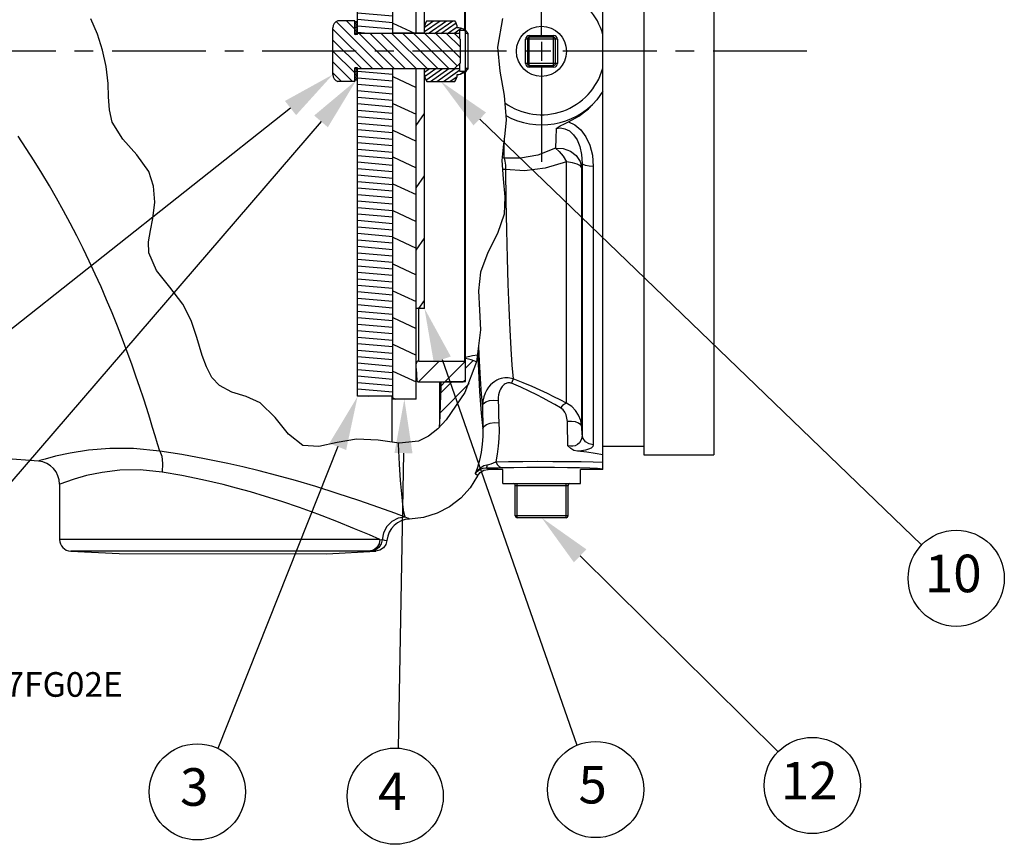
# Model space of a CAD drawing. Extents: x 29.2 to 39.5, y 6.5 to 20.1.
# Drawn here: x 32.9 to 39.5, y 6.5 to 12 of the extents above; entities that cross this region are included whole.
import ezdxf
from ezdxf.enums import TextEntityAlignment as Align

# ---------------------------------------------------------------- set-up
doc = ezdxf.new("R2010")
doc.units = 0
doc.header["$LTSCALE"] = 0.5
doc.header["$MEASUREMENT"] = 0
doc.linetypes.add('CENTER', pattern=[2, 1.25, -0.25, 0.25, -0.25])
doc.layers.get('0').update_dxf_attribs({"linetype": 'CONTINUOUS'})
for name, color, linetype in [('12_COMPONENTS', 7, 'CONTINUOUS'), ('CLINE', 7, 'CENTER'), ('DIM', 7, 'CONTINUOUS')]:
    doc.layers.add(name, color=color, linetype=linetype)
doc.styles.add('ROMAN', font='ROMANS.shx', dxfattribs={"oblique": 15, "height": 0.25})

msp = doc.modelspace()

# ---------------------------------------------------------------- hatches: boundary and pattern name
at = {"linetype": 'Continuous'}
h = msp.add_hatch(dxfattribs=at)
h.set_pattern_fill('ANSI31', color=2, scale=0.717265831191956, angle=180, style=0)
h.set_pattern_definition([(225, (51.13838224127001, -18.68828257070104), (0.06339794164365468, -0.06339794164365468), [])])
edge = h.paths.add_edge_path()
edge.add_line((33.88204021857624, 15.29460232723985), (33.99873821528981, 15.36197794701086))
edge.add_line((33.99873821528981, 15.36197794701085), (33.99873821528981, 15.82876993386516))
edge.add_line((33.99873821528981, 15.82876993386516), (34.1153984601081, 15.82876993386516))
edge.add_spline(control_points=[(34.11539831260183, 15.82876993386516), (34.12333871055637, 15.82872583565273), (34.13846743119493, 15.82647664140893), (34.15981213915349, 15.81626764074666), (34.17708491941023, 15.80028007644), (34.18892613798263, 15.77975050417519), (34.19233999578498, 15.76481854625508), (34.19299845666943, 15.75689263733709)], knot_values=[0, 0, 0, 0, 0.2, 0.4, 0.6, 0.8, 1, 1, 1, 1], degree=3, periodic=0)
edge.add_spline(control_points=[(34.19299956053911, 15.75688381254123), (34.1944787125021, 15.73828562815836), (34.20152635808504, 15.70249873686337), (34.22490781223789, 15.65153561185392), (34.25947337161382, 15.6078233604016), (34.30338743199269, 15.57337775723046), (34.35412901472443, 15.55029474709454), (34.40875106687695, 15.53975563730081), (34.46464606525885, 15.5424566975776), (34.49961318748282, 15.55267400844427), (34.51678476630323, 15.55992099623818)], knot_values=[0, 0, 0, 0, 0.125, 0.25, 0.375, 0.5, 0.625, 0.75, 0.875, 1, 1, 1, 1], degree=3, periodic=0)
edge.add_line((34.51678537817417, 15.55992094246374), (34.93888829028727, 15.73909299848735))
edge.add_spline(control_points=[(34.93888829028727, 15.73909299848735), (35.00808202339595, 15.76831048453981), (35.14898517913672, 15.8124042107271), (35.37185337071266, 15.83610906882459), (35.59433584889569, 15.8156141736029), (35.8086797365285, 15.75194167852075), (36.00634151184189, 15.64749496873776), (36.17971782366198, 15.50635692606996), (36.32207949355841, 15.33393116293811), (36.42787597382252, 15.13714295559254), (36.49313707686676, 14.92272947767674), (36.50760383698801, 14.77579864765257), (36.50774514463171, 14.70068929890502)], knot_values=[0, 0, 0, 0, 0.1, 0.2, 0.3, 0.4, 0.5, 0.6, 0.7, 0.8, 0.9, 1, 1, 1, 1], degree=3, periodic=0)
edge.add_line((36.50774514463171, 14.70068929890502), (36.50774514463171, 14.59717822847422))
edge.add_spline(control_points=[(36.50774514649886, 14.59717822492659), (36.50775840227099, 14.58994671707527), (36.50905592024382, 14.57576790020514), (36.51489435798932, 14.55504990436737), (36.52438753257961, 14.53578923834063), (36.53722833969938, 14.51857009472378), (36.55297198446733, 14.50398009236888), (36.57116706764246, 14.49246782042917), (36.58436395022488, 14.48717989063918), (36.59127638689479, 14.48510473045184)], knot_values=[0, 0, 0, 0, 0.1428571429, 0.2857142857, 0.4285714286, 0.5714285714, 0.7142857143000001, 0.8571428570999999, 1, 1, 1, 1], degree=3, periodic=0)
edge.add_spline(control_points=[(36.59127638689479, 14.48510473045184), (36.58348345095622, 14.43828348435078), (36.57106526255074, 14.33976264245243), (36.56669456314398, 14.17300653068515), (36.56231985119331, 14.00029496706412), (36.53870935341551, 13.88978394188065), (36.52345487770868, 13.83496924038065)], knot_values=[0, 0, 0, 0, 0.25, 0.5, 0.75, 1, 1, 1, 1], degree=3, periodic=0)
edge.add_arc((36.36048743324932, 15.22583028411611), 1.400375960562917, 270, 276.6828854098001)
edge.add_line((36.36048743324932, 13.8254543235532), (35.8845778421812, 13.8254543235532))
edge.add_line((35.8845778421812, 13.8254543235532), (35.8845778421812, 13.98027366592211))
edge.add_line((35.8845778421812, 13.98027366592211), (35.74827458201975, 13.98027366592211))
edge.add_line((35.74827458201974, 13.98027366592211), (35.72092737013529, 14.00762087780656))
edge.add_line((35.7209273701353, 14.00762087780656), (35.71855494728818, 14.07555818015981))
edge.add_spline(control_points=[(35.71855493048366, 14.07555820630016), (35.71831329318434, 14.08413489214631), (35.72033596653382, 14.10044158738375), (35.73132254125898, 14.12350933118109), (35.74895752259626, 14.14174158985679), (35.77159277092104, 14.15346842534728), (35.78776198807623, 14.15604519516234), (35.79630423120886, 14.15609864751276)], knot_values=[0, 0, 0, 0, 0.2, 0.4, 0.6, 0.8, 1, 1, 1, 1], degree=3, periodic=0)
edge.add_line((35.79630430944319, 14.15609864769948), (36.09932585161572, 14.15609864769948))
edge.add_spline(control_points=[(36.09932585161575, 14.15609864769948), (36.10773557362358, 14.15616148387584), (36.12365237002442, 14.15864803194896), (36.14584598943792, 14.1699240768952), (36.1632789288261, 14.18735555429087), (36.17455233602417, 14.20954026003129), (36.17703830490179, 14.22544837298088), (36.17710082067213, 14.23385288260269)], knot_values=[0, 0, 0, 0, 0.2, 0.4, 0.6, 0.8, 1, 1, 1, 1], degree=3, periodic=0)
edge.add_line((36.17710082067213, 14.23385288260269), (36.17710082067213, 14.64234030054823))
edge.add_spline(control_points=[(36.17710082067213, 14.64234030054823), (36.17699362170563, 14.69931980646245), (36.16601883814607, 14.81078457412494), (36.11651041509548, 14.97344307473513), (36.03625101626799, 15.12273068017885), (35.9282525081029, 15.25353643140436), (35.79672565082788, 15.36060667067604), (35.6467753385598, 15.43984210582547), (35.4841696306296, 15.48814537802114), (35.31538981969077, 15.50369322950424), (35.14631739851455, 15.48571023364176), (35.03942534942848, 15.45225982071717), (34.98693355180118, 15.43009483133668)], knot_values=[0, 0, 0, 0, 0.1, 0.2, 0.3, 0.4, 0.5, 0.6, 0.7, 0.8, 0.9, 1, 1, 1, 1], degree=3, periodic=0)
edge.add_line((34.98693355180118, 15.43009483133668), (32.90462095918416, 14.54620557624031))
edge.add_spline(control_points=[(32.90462095918415, 14.54620557624031), (32.88686736712332, 14.59968831275946), (32.86159870508288, 14.70487978635672), (32.85680708664484, 14.80652326125866), (32.8595305383731, 14.85645799889575)], knot_values=[0, 0, 0, 0, 0.5, 1, 1, 1, 1], degree=3, periodic=0)
edge.add_line((32.8595305383731, 14.85645799889575), (33.4286520095831, 15.09803573088377))
edge.add_spline(control_points=[(33.42865452540518, 15.09804213993774), (33.44278911802904, 15.10407153444297), (33.4693298522775, 15.11852240011035), (33.50460469012757, 15.14786549615214), (33.5333959947226, 15.18340368310386), (33.55477391101, 15.22380716955486), (33.56792710242259, 15.26777851595337), (33.5708301269743, 15.29774147777125), (33.57084708179285, 15.31302929493597)], knot_values=[0, 0, 0, 0, 0.1666666667, 0.3333333333, 0.5, 0.6666666667, 0.8333333333, 1, 1, 1, 1], degree=3, periodic=0)
edge.add_line((33.57084556061112, 15.31303143471044), (33.57084556061112, 15.75086443931309))
edge.add_spline(control_points=[(33.57084828238184, 15.75086454331435), (33.57089933243397, 15.75923879342568), (33.57337502460593, 15.77511910685857), (33.5846439179255, 15.79740520224585), (33.60216443066459, 15.81494636399528), (33.62443042225458, 15.82623568338532), (33.64030755216611, 15.82871724966764), (33.64868194418221, 15.82876993386516)], knot_values=[0, 0, 0, 0, 0.2, 0.4, 0.6, 0.8, 1, 1, 1, 1], degree=3, periodic=0)
edge.add_line((33.64868211596167, 15.82876993386516), (33.76534222186266, 15.82876993386516))
edge.add_line((33.76534222186265, 15.82876993386516), (33.76534222186265, 15.36197794701086))
edge.add_line((33.76534222186265, 15.36197794701085), (33.88204021857623, 15.29460232723985))
edge = h.paths.add_edge_path()
edge.add_arc((35.85365463995313, 9.507628445150864), 0.2333959934271529, 423.5820376948, 442.3863558838)
edge.add_spline(control_points=[(35.95749624354924, 9.716651437023277), (35.94385618043896, 9.666201265993848), (35.91253614172507, 9.572829772307003), (35.85062211946215, 9.457130585905198), (35.78221681463708, 9.360474928461752), (35.73487472091679, 9.306918815976609), (35.71055328755327, 9.283012232228266)], knot_values=[0, 0, 0, 0, 0.25, 0.5, 0.75, 1, 1, 1, 1], degree=3, periodic=0)
edge.add_arc((35.40103764638243, 9.315294078839838), 0.311194552843554, 354.0456958522, 357.9997449537)
edge.add_line((35.71204262827832, 9.304432163528801), (35.7209273701353, 9.55885788451137))
edge.add_line((35.7209273701353, 9.558857884511369), (35.74827458201975, 9.586205096395819))
edge.add_line((35.74827458201974, 9.586205096395819), (35.88457784218119, 9.586205096395819))
edge.add_line((35.8845778421812, 9.586205096395819), (35.8845778421812, 9.738966823607731))
h = msp.add_hatch(dxfattribs=at)
h.set_pattern_fill('DEFAULT__26', color=2, scale=0.04296819772201898, angle=175, style=0, pattern_type=0)
h.set_pattern_definition([(175, (51.13838224127001, -18.68828257070104), (-0.003744925164414636, -0.04280469057173083), [])])
h.paths.add_polyline_path([(35.16571818242557, 11.66809735776602), (35.39911417585272, 11.66809735776602), (35.39911417585272, 9.488178779156417), (35.16571818242557, 9.488178779156417)])
h.paths.add_polyline_path([(35.39911417585272, 11.90149335119317), (35.16571818242557, 11.90149335119317), (35.16571818242557, 14.11875528875112), (35.39911417585272, 14.11875528875112)])
h = msp.add_hatch(dxfattribs=at)
h.set_pattern_fill('DEFAULT__25', color=2, scale=0.1613328987509749, angle=335, style=0, pattern_type=0)
h.set_pattern_definition([(335, (51.13838224127001, -18.68828257070104), (0.06818222922905093, 0.1462172624785237), [])])
h.paths.add_polyline_path([(35.55471150474192, 9.47028508620252), (35.39911417585272, 9.47028508620252), (35.39911417585272, 11.66654138435203), (35.55471150474192, 11.66654138435203)])
h.paths.add_polyline_path([(35.39911417585272, 14.09930562256996), (35.55471150474192, 14.09930562256996), (35.55471150474192, 11.90304932442045), (35.39911417585272, 11.90304932442045)])
h = msp.add_hatch(dxfattribs=at)
h.set_pattern_fill('DEFAULT__27', color=2, scale=0.3326021389897726, angle=375, style=0, pattern_type=0)
h.set_pattern_definition([(14.99999999999997, (51.13838224127001, -18.68828257070104), (-0.08608376802265885, 0.3212689958609885), [])])
edge = h.paths.add_edge_path()
edge.add_spline(control_points=[(35.57338318421608, 13.84334801650709), (35.57082010130224, 13.84338407973569), (35.56610591842675, 13.84430773280323), (35.55982618468599, 13.84846269645116), (35.55567122103806, 13.85474243019192), (35.55474756797052, 13.8594566128807), (35.55471150474192, 13.86201969598126)], knot_values=[0, 0, 0, 0, 0.25, 0.5, 0.75, 1, 1, 1, 1], degree=3, periodic=0)
edge.add_line((35.55471150474192, 13.86201969598126), (35.55471150474192, 13.89313916164707))
edge.add_line((35.55471150474192, 13.89313916164707), (35.56049989099671, 13.97591694077371))
edge.add_line((35.56049989099671, 13.97591694077371), (35.56672378409252, 13.98214083386952))
edge.add_line((35.56672378409252, 13.98214083386953), (35.86680056098717, 13.98214083386953))
edge.add_line((35.86680056098717, 13.98214083386953), (35.88457784218119, 13.96969304749117))
edge.add_line((35.8845778421812, 13.96969304749117), (35.8845778421812, 13.84957190960291))
edge.add_line((35.8845778421812, 13.84957190960291), (35.87835394908539, 13.84334801650709))
edge.add_line((35.87835394908539, 13.84334801650709), (35.5733831842161, 13.84334801650709))
edge = h.paths.add_edge_path()
edge.add_spline(control_points=[(35.55471150474192, 9.704459066336671), (35.55474756797052, 9.70702214943724), (35.55567122103806, 9.711736332126016), (35.55982618468599, 9.718016065866767), (35.56610591842675, 9.722171029514694), (35.57082010130224, 9.72309468258224), (35.57338318421608, 9.723130745810842)], knot_values=[0, 0, 0, 0, 0.25, 0.5, 0.75, 1, 1, 1, 1], degree=3, periodic=0)
edge.add_line((35.57338318421608, 9.723130745810842), (35.87835394908537, 9.723130745810842))
edge.add_line((35.87835394908539, 9.723130745810842), (35.8845778421812, 9.716906852715026))
edge.add_line((35.8845778421812, 9.716906852715027), (35.8845778421812, 9.596785714640037))
edge.add_line((35.8845778421812, 9.596785714640035), (35.86680056098717, 9.584337928448402))
edge.add_line((35.86680056098717, 9.584337928448402), (35.56672378409252, 9.584337928448402))
edge.add_line((35.56672378409252, 9.584337928448402), (35.56049989099671, 9.590561821544219))
edge.add_line((35.56049989099671, 9.59056182154422), (35.55471150474192, 9.673339600484143))
edge.add_line((35.55471150474192, 9.673339600484145), (35.55471150474192, 9.704459066336671))
h = msp.add_hatch()
h.set_pattern_fill('ANSI31', color=256)
h.set_pattern_definition([(45, (0, 0), (-0.08838834764831843, 0.08838834764831845), [])])
h.paths.add_polyline_path([(35.8845778421812, 13.96969304749117), (35.86946715315293, 13.98027366592211), (35.74827458201974, 13.98027366592211), (35.72256118200578, 13.98053811662612), (35.64462686878046, 13.84334801650709), (35.87835394908539, 13.84334801650709), (35.8845778421812, 13.84957190960291)])
h.paths.add_polyline_path([(35.72347164615407, 13.98214083386953), (35.56672378409252, 13.98214083386953), (35.56049989099671, 13.97591694077371), (35.55471150474192, 13.89313916164707), (35.55471150474191, 13.86201969598126, 0.4142135623730949), (35.57338318421608, 13.84334801650709), (35.64462686878046, 13.84334801650709)])
h.paths.add_polyline_path([(35.8845778421812, 9.716906852715026), (35.87835394908539, 9.723130745810844), (35.57338318421608, 9.723130745810842, 0.4142135623730951), (35.55471150474191, 9.704459066336668), (35.55471150474191, 9.673339600484232), (35.56049989099671, 9.590561821544219), (35.56672378409252, 9.584337928448402), (35.74640741407232, 9.584337928448404), (35.74827458201974, 9.58620509639582), (35.86946715319294, 9.58620509639582), (35.8845778421812, 9.596785714640038)])
h = msp.add_hatch(dxfattribs=at)
h.set_pattern_fill('DEFAULT__24', color=2, scale=0.2377782914944788, angle=415, style=0, pattern_type=0)
h.set_pattern_definition([(54.99999999999998, (51.13838224127001, -18.68828257070104), (-0.1947765734398838, 0.1363840250711732), [])])
h.paths.add_polyline_path([(35.6105398263697, 10.07322473595157), (35.55471150474192, 10.07322473595157), (35.55471150474192, 11.66654138435203), (35.6105398263697, 11.66654138435203)])
h.paths.add_polyline_path([(35.55471150474192, 13.49636597282091), (35.6105398263697, 13.49636597282091), (35.6105398263697, 11.90304932442045), (35.55471150474192, 11.90304932442045)])
h = msp.add_hatch(dxfattribs=at)
h.set_pattern_fill('DEFAULT__22', color=2, scale=0.05145794169345746, angle=135, style=0, pattern_type=0)
h.set_pattern_definition([(135, (51.13838224127001, -18.68828257070104), (-0.03638625948807249, -0.03638625948807248), [])])
edge = h.paths.add_edge_path()
edge.add_spline(control_points=[(35.03324056659263, 11.58266849497987), (35.03008185318249, 11.58387896838374), (35.02413970546053, 11.5868530214979), (35.01620005045211, 11.59308197237826), (35.00969077193853, 11.60075313535764), (35.00483927977278, 11.60956678815592), (35.00184470984378, 11.61920372235485), (35.00118075276378, 11.62581532372583), (35.00117400705942, 11.62919802540369)], knot_values=[0, 0, 0, 0, 0.1666666667, 0.3333333333, 0.5, 0.6666666667, 0.8333333333, 1, 1, 1, 1], degree=3, periodic=0)
edge.add_line((35.00117400705942, 11.62919802540369), (35.00117400705942, 11.94039268336879))
edge.add_spline(control_points=[(35.00117400705942, 11.9403926833688), (35.00118075276378, 11.94377538504665), (35.00184470984378, 11.95038698641763), (35.00483927977278, 11.96002392061656), (35.00969077193853, 11.96883757341484), (35.01620005045211, 11.97650873658094), (35.02413970546053, 11.98273768727458), (35.03008185318249, 11.98571174038874), (35.03324056659263, 11.98692221379261)], knot_values=[0, 0, 0, 0, 0.1666666667, 0.3333333333, 0.5, 0.6666666667, 0.8333333333, 1, 1, 1, 1], degree=3, periodic=0)
edge.add_line((35.03324056659263, 11.98692221379261), (35.1470465029514, 11.98692221379261))
edge.add_line((35.14704650295139, 11.98692221379261), (35.14704650295139, 11.90149335119317))
edge.add_line((35.14704650295139, 11.90149335119317), (35.8098911242845, 11.90149335119317))
edge.add_line((35.80989112428451, 11.90149335119317), (35.84723448323285, 11.86414999224483))
edge.add_line((35.84723448323285, 11.86414999224483), (35.84723448323285, 11.70544071671437))
edge.add_line((35.84723448323285, 11.70544071671437), (35.80989112428451, 11.66809735776602))
edge.add_line((35.80989112428451, 11.66809735776602), (35.1470465029514, 11.66809735776602))
edge.add_line((35.14704650295139, 11.66809735776602), (35.14704650295139, 11.58266849497987))
edge.add_line((35.14704650295139, 11.58266849497987), (35.03324056659262, 11.58266849497987))
h = msp.add_hatch(dxfattribs=at)
h.set_pattern_fill('DEFAULT__23', color=2, scale=0.009131872177678205, angle=375, style=0, pattern_type=0)
h.set_pattern_definition([(14.99999999999997, (51.13838224127001, -18.68828257070104), (-0.002363502452252359, 0.008820711066559456), [])])
h.paths.add_polyline_path([(35.16571818242557, 11.59029869322806), (35.14704650295139, 11.59029869322806), (35.14704650295139, 11.67432125086184), (35.16571818242557, 11.67432125086184)])
h.paths.add_polyline_path([(35.14704650295139, 11.97929201554442), (35.16571818242557, 11.97929201554442), (35.16571818242557, 11.89526945791064), (35.14704650295139, 11.89526945791064)])
h = msp.add_hatch(dxfattribs=at)
h.set_pattern_fill('DEFAULT__21', color=2, scale=0.02456591585333523, angle=215, style=0, pattern_type=0)
h.set_pattern_definition([(215, (51.13838224127001, -18.68828257070104), (0.01409043036756277, -0.02012322013098065), [])])
edge = h.paths.add_edge_path()
edge.add_line((35.8462386603898, 11.90149335119317), (35.61053982636969, 11.90149335119317))
edge.add_line((35.6105398263697, 11.90149335119317), (35.6105398263697, 11.9403926833688))
edge.add_arc((35.68833849090765, 11.9403926833688), 0.07779866453795656, 143.2677596749, 180)
edge.add_line((35.62598758887513, 11.98692221379261), (35.81292832445852, 11.98692221379261))
edge.add_arc((35.75057742242598, 11.9403926833688), 0.07779866453795656, 360, 396.7322403251)
edge.add_arc((35.82837608696395, 11.85078883715999), 0.08960384620881041, 394.4630265023, 450)
edge.add_line((35.90225369881232, 11.90149335119317), (35.88358201933816, 11.90149335119317))
edge.add_line((35.88358201933816, 11.90149335119317), (35.88358201933816, 11.92094301718763))
edge.add_line((35.88358201933816, 11.92094301718763), (35.84623866038982, 11.92094301718763))
edge.add_line((35.8462386603898, 11.92094301718763), (35.8462386603898, 11.90149335119317))
edge = h.paths.add_edge_path()
edge.add_line((35.88358201933816, 11.64864769158485), (35.88358201933816, 11.66809735776602))
edge.add_line((35.88358201933816, 11.66809735776602), (35.90225369881232, 11.66809735776602))
edge.add_arc((35.82837608696395, 11.71880187179922), 0.08960384620881041, 270, 325.5369734977)
edge.add_arc((35.75057742242598, 11.62919802540369), 0.07779866453795656, 323.2677596749, 360)
edge.add_line((35.81292832445852, 11.58266849497987), (35.62598758887514, 11.58266849497987))
edge.add_arc((35.68833849090765, 11.62919802540369), 0.07779866453795656, 180, 216.7322403251)
edge.add_line((35.6105398263697, 11.62919802540369), (35.6105398263697, 11.66809735776602))
edge.add_line((35.6105398263697, 11.66809735776602), (35.84623866038981, 11.66809735776602))
edge.add_line((35.8462386603898, 11.66809735776602), (35.8462386603898, 11.64864769158485))
edge.add_line((35.8462386603898, 11.64864769158485), (35.88358201933814, 11.64864769158485))

# ---------------------------------------------------------------- linework, layer by layer
at = {"color": 7, "linetype": 'Continuous'}
for p, q in [((33.43304411961797, 11.89667809590266), (33.38885356788916, 12.00006605666873)), ((36.13017200478502, 12.00258369719594), (36.09777325404139, 11.8111787654513)), ((33.4683721577508, 11.79055049002086), (33.43304411961797, 11.89667809590266)), ((36.09777325404139, 11.8111787654513), (36.11214165941056, 11.65092101673377)), ((33.49219734828741, 11.68143842959243), (33.4683721577508, 11.79055049002086)), ((33.5042935616919, 11.56893066228795), (33.49219734828741, 11.68143842959243)), ((36.11214165941056, 11.65092101673377), (36.14134414631619, 11.48881624942501)), ((33.50720042215344, 11.48047380110487), (33.5042935616919, 11.56893066228795)), ((33.51328255313689, 11.39367160287108), (33.50720042215344, 11.48047380110487)), ((36.14134414631619, 11.48881624942501), (36.15477280773786, 11.3266825591246)), ((33.53279333844678, 11.31243267074715), (33.51328255313689, 11.39367160287108)), ((33.60306337419167, 11.19986295454451), (33.53279333844678, 11.31243267074715)), ((36.15477280773786, 11.3266825591246), (36.14659026162686, 11.23670676969976)), ((36.14659026162686, 11.23670676969976), (36.13380847512577, 11.14666515438923)), ((33.69595808243538, 11.09568914610767), (33.60306337419167, 11.19986295454451)), ((36.13380847512577, 11.14666515438923), (36.12627303079627, 11.05593467920636)), ((33.77504144161012, 10.98468523713245), (33.69595808243538, 11.09568914610767)), ((36.12627303079627, 11.05593467920636), (36.13353074528332, 10.93572879523288)), ((33.80732086557128, 10.88664773443674), (33.77504144161012, 10.98468523713245)), ((33.81502155911878, 10.78047443055302), (33.80732086557128, 10.88664773443674)), ((36.13353074528332, 10.93572879523288), (36.14537856709515, 10.81605302469958)), ((36.14537856709515, 10.81605302469958), (36.14052291917371, 10.69968746883678)), ((33.80354121855173, 10.67118769189519), (33.81502155911878, 10.78047443055302)), ((36.14052291917371, 10.69968746883678), (36.09648772515395, 10.57033857110776)), ((33.78753399390017, 10.59225108259854), (33.80354121855173, 10.67118769189519)), ((33.77457134809691, 10.51577163999363), (33.78753399390017, 10.59225108259854)), ((36.09648772515395, 10.57033857110776), (36.0333933749137, 10.44388199943155)), ((33.77504144161012, 10.44318947729599), (33.77457134809691, 10.51577163999363)), ((33.82582796931496, 10.32466557816693), (33.77504144161012, 10.44318947729599)), ((36.0333933749137, 10.44388199943155), (35.98377414664844, 10.31494048152559)), ((33.91458087483073, 10.21380518700211), (33.82582796931496, 10.32466557816693)), ((35.98377414664844, 10.31494048152559), (35.97055485730379, 10.1898008346057)), ((34.00303965639604, 10.10119215511712), (33.91458087483073, 10.21380518700211)), ((35.97055485730379, 10.1898008346057), (35.97711499168403, 10.06064342372538)), ((34.05732416640825, 9.993461981392086), (34.00303965639604, 10.10119215511712)), ((35.97711499168403, 10.06064342372538), (35.98377414664844, 9.930193494027693)), ((34.09534624818743, 9.878825211125035), (34.05732416640825, 9.993461981392086)), ((35.98377414664844, 9.930193494027693), (35.95746339987832, 9.716717806441553)), ((34.13128865216643, 9.759194833124978), (34.09534624818743, 9.878825211125035)), ((34.15926776895245, 9.683465145274264), (34.13128865216643, 9.759194833124978)), ((35.95746339987832, 9.716717806441553), (35.88032155293027, 9.51471754821061)), ((34.19595973704781, 9.614353334159288), (34.15926776895245, 9.683465145274264)), ((34.24528775937267, 9.55969639528067), (34.19595973704781, 9.614353334159288)), ((34.32906399404916, 9.516687362969071), (34.24528775937267, 9.55969639528067)), ((34.42446202687, 9.486544985543278), (34.32906399404916, 9.516687362969071)), ((35.88032155293027, 9.51471754821061), (35.75577593186252, 9.331698180494753)), ((34.51603563947762, 9.44569728788771), (34.42446202687, 9.486544985543278)), ((34.61756676893804, 9.347708688934576), (34.51603563947762, 9.44569728788771)), ((34.70513045763672, 9.23583160540384), (34.61756676893804, 9.347708688934576)), ((35.75577593186252, 9.331698180494753), (35.69924551774316, 9.272119170875412)), ((35.69924551774316, 9.272119170875412), (35.63733670936004, 9.222481483227673)), ((34.80103340777329, 9.160699519405322), (34.70513045763672, 9.23583160540384)), ((35.02911987443895, 9.180082465327361), (34.907395753636, 9.153806453855998)), ((35.15728061832959, 9.203449184724361), (35.02911987443895, 9.180082465327361)), ((35.30301823224963, 9.195788808187496), (35.15728061832959, 9.203449184724361)), ((35.44193808835832, 9.177366600649345), (35.30301823224963, 9.195788808187496)), ((35.57052738239565, 9.189199296346922), (35.44193808835832, 9.177366600649345)), ((35.63733670936004, 9.222481483227673), (35.57052738239565, 9.189199296346922)), ((34.907395753636, 9.153806453855998), (34.80103340777329, 9.160699519405322))]:
    msp.add_line(p, q, dxfattribs=at)
at = {"layer": '12_COMPONENTS', "color": 7, "linetype": 'Continuous'}
for p, q in [((36.79762296846822, 9.001937126120941), (36.79762296846822, 14.48672821262999)), ((37.07022948879113, 14.46729330547786), (37.07022948879113, 9.09918545665335)), ((37.53702147564544, 14.46729330547786), (37.53702147564544, 9.09918545665335)), ((35.16571818242557, 11.89526945791064), (35.16571818242557, 14.32392666249515)), ((35.39911417585272, 11.90149335119317), (35.39911417585272, 14.32392666249515)), ((35.55471150474192, 11.90304932442045), (35.55471150474192, 14.09930562256996)), ((35.8845778421812, 11.92032862370736), (35.8845778421812, 13.98027366592211)), ((35.87835394908539, 11.92485053739079), (35.87835394908539, 13.84334801650709)), ((35.6105398263697, 11.90149335119317), (35.6105398263697, 13.49636597282091)), ((35.00117400705942, 11.62919802540369), (35.00117400705942, 11.94039268336879)), ((35.14704650295139, 11.98692221379262), (35.03324056659263, 11.98692221379262)), ((35.14704650295139, 11.89526945791064), (35.14704650295139, 11.98692221379262)), ((35.16571818242557, 11.97929201554441), (35.14704650295139, 11.97929201554441)), ((35.62598758887513, 11.98692221379262), (35.81292832445852, 11.98692221379262)), ((35.8462386603898, 11.90149335119317), (35.14704650295139, 11.90149335119317)), ((35.16571818242557, 11.89526945791064), (35.14704650295139, 11.89526945791064)), ((35.6105398263697, 11.90304932442045), (35.39911417585272, 11.90304932442045)), ((35.80989112428451, 11.90149335119317), (35.84723448323285, 11.86414999224483)), ((35.8462386603898, 11.86514581508788), (35.8462386603898, 11.92094301718763)), ((35.88358201933816, 11.92094301718763), (35.8462386603898, 11.92094301718763)), ((35.84723448323285, 11.86414999224483), (35.84723448323285, 11.70544071671437)), ((35.88358201933816, 11.64864769158485), (35.88358201933816, 11.92094301718763)), ((35.90225369881232, 11.90149335119317), (35.88358201933816, 11.90149335119317)), ((35.90225369881232, 11.66809735776602), (35.90225369881232, 11.90149335119317)), ((36.29613277731998, 11.86414999224483), (36.29613277731998, 11.7023287700731)), ((36.47040178568335, 11.87659777843647), (36.30858056351163, 11.87659777843647)), ((36.4828495720617, 11.7023287700731), (36.4828495720617, 11.86414999224483)), ((35.16571818242557, 11.67432125086184), (35.14704650295139, 11.67432125086184)), ((35.14704650295139, 11.58266849497987), (35.14704650295139, 11.67432125086184)), ((35.14704650295139, 11.66809735776602), (35.8462386603898, 11.66809735776602)), ((35.16571818242557, 9.488178779156415), (35.16571818242557, 11.67432125086184)), ((35.39911417585272, 9.470285086202518), (35.39911417585272, 11.66809735776602)), ((35.6105398263697, 10.07322473595157), (35.6105398263697, 11.66809735776602)), ((35.80989112428451, 11.66809735776602), (35.84723448323285, 11.70544071671437)), ((35.8462386603898, 11.64864769158485), (35.8462386603898, 11.7044448936846)), ((35.90225369881232, 11.66809735776602), (35.88358201933816, 11.66809735776602)), ((36.30858056351163, 11.68988098369474), (36.47040178568335, 11.68988098369474)), ((35.6105398263697, 11.66654138435203), (35.39911417585272, 11.66654138435203)), ((35.55471150474192, 9.470285086202518), (35.55471150474192, 11.66654138435203)), ((35.88358201933816, 11.64864769158485), (35.8462386603898, 11.64864769158485)), ((35.87835394908539, 9.723130745810844), (35.87835394908539, 11.64474017138169)), ((35.8845778421812, 9.58620509639582), (35.8845778421812, 11.64926208506512)), ((35.14704650295139, 11.58266849497987), (35.03324056659263, 11.58266849497987)), ((35.16571818242557, 11.59029869322807), (35.14704650295139, 11.59029869322807)), ((35.62598758887513, 11.58266849497987), (35.81292832445852, 11.58266849497987)), ((35.6105398263697, 10.07322473595157), (35.55471150474192, 10.07322473595157)), ((35.57338318421608, 9.723130745810844), (35.87835394908539, 9.723130745810844)), ((35.87835394908539, 9.723130745810844), (35.8845778421812, 9.716906852715026)), ((35.55471150474192, 9.673339600484143), (35.56049989099671, 9.590561821544219)), ((35.56049989099671, 9.590561821544219), (35.56672378409252, 9.584337928448404)), ((35.56672378409252, 9.584337928448404), (35.86680056098717, 9.584337928448404)), ((35.7209273701353, 9.55885788451137), (35.74827458201974, 9.58620509639582)), ((35.7209273701353, 9.55885788451137), (35.7209273701353, 9.584337928448404)), ((35.74827458201974, 9.58620509639582), (35.8845778421812, 9.58620509639582)), ((35.86680056098717, 9.584337928448404), (35.8845778421812, 9.596785714640037)), ((35.71204262827832, 9.3044321635288), (35.7209273701353, 9.55885788451137)), ((35.39911417585272, 9.488178779156415), (35.16571818242557, 9.488178779156415)), ((35.55471150474192, 9.470285086202518), (35.39911417585272, 9.470285086202518)), ((36.79762296846822, 9.156445273769718), (37.07022948879113, 9.156445273769718)), ((37.07022948879113, 9.09918545665335), (37.53702147564544, 9.09918545665335)), ((36.13275558192097, 9.001937124067057), (36.03407423341123, 9.001937120146005)), ((36.13275558192097, 8.907333950056229), (36.13275558192097, 9.001937124067057)), ((36.79762296846822, 9.001937126120941), (36.64933871391526, 9.001937126120941)), ((36.64933871391526, 8.907333950056229), (36.64933871391526, 9.001937126120941)), ((33.18185223829477, 8.902816188580884), (33.18185223829477, 8.536188516076558)), ((36.13275558192097, 8.907333950056229), (36.64933871391526, 8.907333950056229)), ((36.21522216614076, 8.692609636103247), (36.21522216614076, 8.894886163864593)), ((36.56687212969548, 8.692609636103247), (36.56687212969548, 8.894886163864593)), ((36.55442434331713, 8.680161849911611), (36.22766995251911, 8.680161849911611)), ((33.25557923522739, 8.458496471869749), (33.57893662184107, 8.441550029438643)), ((34.96001851348953, 8.44138693922695), (35.28734088968191, 8.458541178032062)), ((33.57893662184107, 8.441550029438643), (34.96001851348953, 8.44138693922695))]:
    msp.add_line(p, q, dxfattribs=at)
at = {"layer": '12_COMPONENTS', "color": 9, "linetype": 'Continuous'}
for p, q in [((36.28368499094163, 11.7023287700731), (36.28368499094163, 11.86414999224483)), ((36.49529735825335, 11.86414999224483), (36.28368499094163, 11.86414999224483)), ((36.30858056351163, 11.67743319750311), (36.30858056351163, 11.88904556481482)), ((36.30858056351163, 11.88904556481482), (36.47040178568335, 11.88904556481482)), ((36.47040178568335, 11.67743319750311), (36.47040178568335, 11.88904556481482)), ((36.49529735825335, 11.86414999224483), (36.49529735825335, 11.7023287700731)), ((36.49529735825335, 11.7023287700731), (36.28368499094163, 11.7023287700731)), ((36.47040178568335, 11.67743319750311), (36.30858056351163, 11.67743319750311)), ((36.1423605673826, 11.20010574650049), (36.1414140392671, 11.20024274135965)), ((36.14158678759171, 11.1374467701589), (36.1423619281746, 11.20010893711708)), ((36.1423619281746, 11.20010893711708), (36.14218170277594, 11.20565056723162)), ((36.14138045302349, 11.07325815624706), (36.14158678759171, 11.1374467701589)), ((36.14138043883302, 11.0732581110616), (36.12782669302978, 11.07464154060587)), ((36.55535331015795, 9.441867906609266), (36.5553609541568, 11.04897833477515)), ((36.6596331604773, 11.03782320519787), (36.65751997877562, 11.00766935607893)), ((36.6596331604773, 11.03782320519787), (36.65963316010387, 9.23478697217661)), ((36.73421751107799, 11.0177834437398), (36.73421752246772, 9.166274646139415)), ((36.65751997746861, 9.28469303160776), (36.65751997877562, 11.00766935607893)), ((35.57338318421608, 9.723130745810844), (35.57338318421608, 10.07322473595157)), ((35.96994354614436, 9.817977106123513), (35.97452439455673, 9.721132999153474)), ((35.71204262827832, 9.3044321635288), (35.71203774936847, 9.584337928448404)), ((35.3931876021786, 9.48819043812651), (35.39260516957224, 9.18390865505563)), ((35.99597374682263, 9.422545055487616), (35.99926076510557, 9.272077991980064)), ((36.65963316010387, 9.23478697217661), (36.65751997746861, 9.28469303160776)), ((35.43789654694767, 9.169164477095693), (35.43752520888077, 9.177951794050232)), ((36.56565691032413, 9.158725164441284), (36.56443373756418, 9.217328821913368)), ((36.21522216614076, 8.894886163864593), (36.56687212969548, 8.894886163864593)), ((36.22766995251911, 8.680161849911611), (36.22766995251911, 8.907333950056229)), ((36.55442434331713, 8.680161849911611), (36.55442434331713, 8.907333950056229)), ((36.56687212969548, 8.692609636103247), (36.21522216614076, 8.692609636103247)), ((35.31384892179079, 8.536188548378563), (33.18185223829477, 8.536188516076558)), ((35.31384964251763, 8.536188559208133), (35.33713115594594, 8.53284940474145)), ((35.33713115594594, 8.53284940474145), (35.34428323092517, 8.5318523411653)), ((35.25723004106736, 8.458501064729463), (33.25557923522739, 8.458496471869749)), ((35.25723004106736, 8.458501064729463), (35.28734088968191, 8.458541178032062))]:
    msp.add_line(p, q, dxfattribs=at)
at = {"layer": '12_COMPONENTS', "color": 7, "linetype": 'Continuous'}
for points in [[(36.79762296846822, 11.51868107700334), (36.77881730755723, 11.48823478942643), (36.75789845710245, 11.45953242289538)], [(36.57030367667356, 11.31472390987879), (36.63902773264747, 11.35128763266398), (36.70206789804732, 11.39968483087607), (36.75789845710245, 11.45953242289538)], [(36.48680277420915, 11.27014336091362), (36.51457429963622, 11.28704195978012), (36.54254304747848, 11.30188947558995), (36.5703075749468, 11.31472393788631)], [(36.62834099279265, 9.122929309806556), (36.60503500863465, 9.128635016931048), (36.58391953512558, 9.14080010848066), (36.56565691032413, 9.158725164441284)], [(36.79762296846822, 9.099893871562324), (36.74769388349537, 9.10791354778746), (36.69073793227824, 9.11581602113367), (36.62828046238197, 9.12293659064125)], [(33.0408696130854, 9.057724040498728), (32.80727280145101, 9.074230872053663), (32.5732034559149, 9.0797357906589)], [(35.96472491759976, 8.959344517073651), (35.98188121570441, 8.98181495739223), (36.00628790134235, 8.996802771268053), (36.03407423509169, 9.0019371935257)], [(35.96472468999198, 8.959344627609992), (35.91500042083294, 8.879818358833452), (35.85192371906412, 8.810401918334263), (35.77750757359499, 8.753306198766692), (35.69412530500703, 8.71034886516137), (35.60443542866162, 8.682896825053566), (35.51129792528775, 8.671822549449915)], [(35.36078331509529, 8.529585248249562), (35.35353206474367, 8.50283017992525), (35.33736056478894, 8.480315807758897), (35.31432187393813, 8.46490045294066), (35.28734087810547, 8.458541177845346)]]:
    msp.add_lwpolyline(points, dxfattribs=at)
at = {"layer": '12_COMPONENTS', "color": 9, "linetype": 'Continuous'}
for points in [[(36.57030367667356, 11.31472390987879), (36.61204216729469, 11.29367958760511), (36.65112613418606, 11.26023121288105), (36.68491966965584, 11.21473170266795), (36.71118092247159, 11.15829340976048), (36.72816138899719, 11.09221709241471), (36.73421751107799, 11.0177834437398)], [(33.84798670442968, 9.124015870290046), (33.83386996267826, 9.172196651227006), (33.81820786777743, 9.224687775553543), (33.80099203110174, 9.281361513857982), (33.78217344528078, 9.342093750818941), (33.76169690805435, 9.406752824208914), (33.739500843211, 9.4751999222276), (33.71551604529107, 9.54729284173755), (33.6896682514238, 9.62287818536934), (33.66186892685346, 9.70181807845425), (33.63199779515599, 9.78403474560517), (33.60004649907437, 9.869123439892563), (33.56632653655682, 9.955882062160791), (33.53127736350456, 10.04292730012373), (33.49510871385178, 10.12959178631914), (33.45781834158217, 10.21577854041726), (33.41936692581918, 10.30148599082282), (33.37971896665881, 10.38670652770615), (33.33883056138108, 10.47145278376542), (33.29665033280605, 10.55575271928049), (33.25312112412211, 10.63964388822686), (33.2081813613584, 10.7231691464034), (33.16176680068064, 10.80637232445739), (33.11381246651143, 10.88929424110746), (33.06425497484734, 10.97196872868997), (33.01303529199951, 11.05441859503482), (32.96010190429801, 11.13665161502934), (32.90541421129614, 11.21865699513579)], [(36.48680277420915, 11.27014336091362), (36.48512402815425, 11.20291775557717), (36.48308843045497, 11.13863133791451)], [(36.4868030427079, 11.27016584535005), (36.5166968311814, 11.27332530133287), (36.54604080609914, 11.26789382516481), (36.57509914745251, 11.25318219885071), (36.60244343684569, 11.22837358085219), (36.62609119171928, 11.19356361554031), (36.6443535960082, 11.14956314262884), (36.65593382147147, 11.09735537971001), (36.65963313881817, 11.03782320687832)], [(36.48308843045497, 11.13863133791451), (36.36579806051959, 11.09231084049003), (36.25021405130621, 11.07146648779575), (36.14138045302349, 11.07325815624706)], [(36.48308843045497, 11.13863133791451), (36.53427192945514, 11.13583414518893), (36.58196690727464, 11.118862030879), (36.6209967434735, 11.0895577851874), (36.64712609469081, 11.05110240057224), (36.65751997746861, 11.00766934002128)], [(36.48308843045497, 11.13863133791451), (36.5083780436135, 11.11717154295173), (36.53315048654007, 11.08643756717885), (36.55535330959778, 11.04897587254078)], [(36.14138043883302, 11.0732581110616), (36.14652480039908, 11.05192297850041), (36.14940680288031, 11.02578656247974), (36.1498956347309, 10.99603515060359)], [(36.5553609541568, 11.04897833477515), (36.41425380490298, 11.00503700179438), (36.27707159876988, 10.98864259671605), (36.14990126760315, 10.99603450064243)], [(36.65751997877562, 11.00766933292605), (36.64857300383751, 11.02092743415724), (36.62717537511126, 11.0329111407969), (36.59518226791121, 11.04238226525403), (36.55536095397008, 11.04897501102949)], [(36.73421751107799, 11.0177834437398), (36.70654171292428, 11.01928887833225), (36.68280647469727, 11.02359082133322), (36.66639124136047, 11.03007673802815), (36.6596331604773, 11.03782314078058)], [(36.1498956347309, 10.99603515060359), (36.13652290283135, 10.99730274608976), (36.12978773284575, 10.99772243148318)], [(36.14990126760315, 10.99603450064243), (36.15304546135517, 10.79057994529899), (36.15690645640101, 10.59410389538535), (36.16144484298694, 10.40833746000104), (36.16662035283542, 10.23495997111827), (36.17238658178161, 10.075557197857), (36.17869437009421, 9.931535191434753), (36.18548796227113, 9.804230846902643), (36.19270643075509, 9.694848281638125), (36.20028816367176, 9.604396004770146)], [(35.96435168977218, 9.772606848744411), (35.96719593288944, 9.703691250840352), (35.97716208595415, 9.520290611350687), (35.9879162466295, 9.375407001212688), (35.99926076510557, 9.272077991980064)], [(35.8845778421812, 9.748410843508074), (35.93072301720335, 9.758697751566247), (35.96343948207073, 9.76520553186426)], [(35.97452439455673, 9.721132999153474), (35.98130058902288, 9.603560216331724), (35.98846826157626, 9.503637033465262), (35.99597374682263, 9.422545055487616)], [(36.20028823331712, 9.60439632797692), (36.1897235444428, 9.607613533597187), (36.17915141938543, 9.609888462083218), (36.16836926183372, 9.611279648216575), (36.15722766455612, 9.611762328495645), (36.1455446074322, 9.611243468103263), (36.13319014714921, 9.609554635980535), (36.12015195423706, 9.606479352115501), (36.10653892398434, 9.601795074175284), (36.09255131538145, 9.595307197327442), (36.07845387566541, 9.586873430117487), (36.06452255190672, 9.57639475233467), (36.05096750468743, 9.563736009773999), (36.03792995501464, 9.548625223096861), (36.02562504843539, 9.53068121986277), (36.01446161705598, 9.50950258267608), (36.00508633769049, 9.484696862335488), (35.99844678425519, 9.455856772002894), (35.99597379182136, 9.422544836468814)], [(36.19061236250482, 9.57478722604022), (36.18571550525319, 9.57647428155264), (36.18082969248669, 9.577586835067843), (36.17586158933426, 9.57815467071534), (36.17074358097661, 9.578158369575045), (36.16539429362054, 9.577536437404193), (36.15975767712489, 9.576183281187431), (36.15383266851092, 9.573968030563188), (36.14767414141734, 9.570760734750083), (36.14137855224651, 9.56645276266381), (36.13507107145648, 9.56097117936343), (36.12888118789125, 9.554271885702937), (36.122908806239, 9.54628968839314), (36.11722471419752, 9.536878496852937), (36.11193545685112, 9.52583365323092), (36.10723626154602, 9.512950168066672), (36.10342984400602, 9.498042196532888), (36.10095497264109, 9.480931655432679), (36.10046765879804, 9.461444360402586)], [(36.20028821184469, 9.604396217440582), (36.19819363665831, 9.597331478868663), (36.19491560542811, 9.587300404561146), (36.19061236250482, 9.57478722604022)], [(36.51670150955741, 9.411025186975118), (36.47853962301801, 9.433259227213762), (36.44109900571861, 9.454325502341147), (36.40166332488216, 9.475694651341433), (36.3577788895501, 9.498459415024021), (36.3084583588632, 9.522728561336622), (36.25300352814697, 9.548293629566894), (36.19061236250482, 9.57478722604022)], [(36.55535331015795, 9.441867906609266), (36.51338349292563, 9.463878990750624), (36.4723400996381, 9.48474441742266), (36.42923820466221, 9.505922239030392), (36.38141269686584, 9.52849993713126), (36.32781666750417, 9.552593422523975), (36.26772218640227, 9.578007884614172), (36.20028816367176, 9.604396004770146)], [(35.99597375895921, 9.422545034201905), (36.00232713044291, 9.437691438041222), (36.01878322357604, 9.450694656470398), (36.04301353690311, 9.459714742049934), (36.07158950886087, 9.46347535273212), (36.10046765879804, 9.461444360402586)], [(36.10046765879804, 9.461444360402586), (36.10240655586932, 9.412753953152317), (36.10445988942351, 9.363070963715687), (36.10670407480256, 9.31097732564942)], [(36.55535331015795, 9.441867906609266), (36.54334334161438, 9.43684110529807), (36.53007976192572, 9.426257271977365), (36.51670150955741, 9.411025186975118)], [(36.65751997746861, 9.28469303160776), (36.65064677541205, 9.327294199192773), (36.6364706218703, 9.36346163817385), (36.61701030536316, 9.393626633538572), (36.59122145817468, 9.419805492153865), (36.55535331015795, 9.441867906609266)], [(36.56210350356355, 9.319668110207795), (36.55932187312265, 9.343874488682372), (36.55315224739606, 9.364694913432691), (36.54450820495993, 9.382278938262958), (36.53292972511198, 9.397744313203487), (36.51670150955741, 9.411025186975118)], [(35.9992607643587, 9.272077982084076), (36.00586383557292, 9.287761543628084), (36.02296833769183, 9.301130245245625), (36.04804970560917, 9.3102108664639), (36.07740595118124, 9.313663082617717), (36.10670407480256, 9.31097732564942)], [(36.10670407480256, 9.31097732564942), (36.10770972249664, 9.260326076876419), (36.10619582347174, 9.208744734613466), (36.10195504889273, 9.15599276729811), (36.09492273537266, 9.103194015662515), (36.08550959189509, 9.052679250331378)], [(36.65751997746861, 9.284693031981194), (36.65171777585146, 9.298395910355557), (36.63707424571255, 9.309931035123919), (36.61538989299583, 9.317879769236479), (36.58933129007906, 9.321264301859221), (36.56210350356355, 9.319668110207795)], [(36.56443373756418, 9.217328821913368), (36.56372359347096, 9.24961443180194), (36.56294629444192, 9.28375321521416), (36.56210350356355, 9.319668110207795)], [(35.99926076510557, 9.272077993473802), (35.99901025950538, 9.220956705335448), (35.99546320354313, 9.168905800208409), (35.98820870936064, 9.11557424846468), (35.97731749594391, 9.063275599092124), (35.96373908485209, 9.015068332937977), (35.94877770615336, 8.972622151122176)], [(36.65963316010387, 9.234786975537512), (36.65792866953731, 9.21255196437153), (36.6519045916061, 9.193843588325388), (36.64221844110068, 9.178742079232345), (36.62946453253735, 9.167321660379214), (36.61451947157944, 9.159769084036926), (36.59860673234783, 9.156070686643877), (36.58234658149956, 9.155851299451404), (36.56565077481025, 9.159080356920223)], [(36.73421752246772, 9.166274646139415), (36.70654190860347, 9.171421387411032), (36.68280668064589, 9.186128883736343), (36.66639132930408, 9.208303137444025), (36.65963315991716, 9.234786972550042)], [(33.84798752168908, 9.12401363883763), (33.67446696759745, 9.141269722691868), (33.51604879456627, 9.141550677880234), (33.37475508872072, 9.129555657509831), (33.25302161583367, 9.110240942572512), (33.15562259607221, 9.089018840143327), (33.08666247778906, 9.071005274073622), (33.05011825607934, 9.060486093310262), (33.0408696130854, 9.057724040498728)], [(34.30172890157843, 9.041177231384312), (34.14733038656286, 9.073024335386696), (33.99531486667276, 9.100697792858677), (33.84798670442968, 9.124015870290046)], [(33.8480154057885, 9.123996308158175), (33.86137605375053, 9.089994334008631), (33.86699812967579, 9.041281537734223), (33.86409669016295, 8.984660226331561)], [(35.48153033794895, 8.684681699254154), (35.47380105899378, 8.716995421970212), (35.46620936492283, 8.768616938965588), (35.45885208202454, 8.838783546676373), (35.45174116969631, 8.927292041028126), (35.44475566663684, 9.036611465767903), (35.43789654694767, 9.169164477095693)], [(36.73421752246772, 9.166274646139415), (36.73039584120317, 9.15430035301368), (36.71973152808929, 9.144378820595), (36.70320377398392, 9.136381609574455), (36.68168128082849, 9.130195092886455), (36.65618739202785, 9.125737515648845), (36.62828046238197, 9.12293659064125)], [(36.02656916118244, 9.03253510559608), (36.04009792894645, 9.03496459451046), (36.05485311068725, 9.03929084915841), (36.07014320187582, 9.045267059438538), (36.08550806081737, 9.052675246936586)], [(36.08550959189509, 9.052679250331378), (36.17054924949755, 9.054331086201676), (36.26497161349943, 9.05541929856865), (36.36476937925501, 9.055898545125865), (36.46567540721369, 9.055745760374231), (36.56340359636096, 9.054968367800077), (36.65379615428947, 9.053601275975344), (36.73299623853486, 9.051703000449772), (36.79762330885293, 9.049359809984034)], [(36.08552081282759, 9.052683577119664), (36.09639480012627, 9.032451045321656), (36.11077339705824, 9.01898499554227), (36.12701109726584, 9.013826677269234)], [(33.8640938201391, 8.984660225771409), (33.71748044993041, 8.999477577483054), (33.58365982164401, 8.997104665251216), (33.46427012607359, 8.982378572306585), (33.36136263560659, 8.960441480670076), (33.2789804514858, 8.936953804452989), (33.22062180211133, 8.917252096739274), (33.18968244551961, 8.905811758751758), (33.18185224240253, 8.90281458505705)], [(34.27103354089257, 8.900625541628683), (34.13273714784575, 8.933125991222186), (33.9962500763896, 8.961223373865854), (33.8640938201391, 8.984660225771409)], [(35.48153033794895, 8.684681699254154), (35.41233186764848, 8.710368496938605), (35.30671514300357, 8.748598072984022), (35.17339329259799, 8.795075777920855), (35.02986614823193, 8.84273901052435), (34.8879331597441, 8.887294869554312), (34.7528352576932, 8.927185701519035), (34.6267881019867, 8.962083008279569), (34.51024489835061, 8.992280835925479), (34.402454202057, 9.018391581747784), (34.30172890157843, 9.041177231384312)], [(35.94875532497132, 8.972572862929715), (35.96567997960636, 8.997236938976231), (35.9854474123787, 9.015485712005551), (36.00625528546592, 9.027228231520093), (36.02656916118244, 9.03253510559608)], [(35.94878237631383, 8.97261774087148), (35.96402560345408, 8.990870486860763), (35.98230333065676, 9.003336851000041), (36.00193773686195, 9.010415590157374), (36.02147863847055, 9.012527085059537)], [(36.0265692287739, 9.032534334455717), (36.02503205550054, 9.02204849421666), (36.02330333301509, 9.015257826398168), (36.02147691096675, 9.01253009661472)], [(36.02147857293295, 9.01252705369111), (36.04687013010051, 9.012541285431928), (36.07359670096073, 9.01276611019089), (36.10052073230007, 9.013196170129584), (36.1270110968924, 9.013826676522365)], [(36.03407423098393, 9.00193713190916), (36.03162426521209, 9.005541559594052), (36.02739758980496, 9.009071298507164), (36.02147857293295, 9.01252705369111)], [(36.1270110968924, 9.013826676522365), (36.20476331208004, 9.015554382708322), (36.29176294707991, 9.01665440192509), (36.38356720422227, 9.017065925927417), (36.47570158748731, 9.016768622003221), (36.56375171675459, 9.015777297541193)], [(36.56375171675459, 9.015777297541193), (36.64348507219459, 9.014140051161087), (36.71107476221062, 9.011936067401669), (36.76328422163826, 9.009271765500104), (36.79762296846822, 9.006275601569824)], [(35.94877770615336, 8.972622151122176), (35.95604813269322, 8.967831750451067), (35.9614369664797, 8.963379257138344), (35.96472475702332, 8.959344601843076)], [(35.31384892179079, 8.536188548378563), (35.24459417430152, 8.566068833306742), (35.14568334618311, 8.607547616363872), (35.02632785862322, 8.655611661027182), (34.90097793647715, 8.703591420795759), (34.77821102347456, 8.7479433598791), (34.6616587127268, 8.78750045816595), (34.55287072599614, 8.822081346430574), (34.45209022773855, 8.852029508888583), (34.35863266302412, 8.87796018708792), (34.27103354089257, 8.900625541628683)], [(35.48153035157929, 8.684682285731606), (35.43584003192602, 8.676982601014961), (35.39423672052995, 8.655552118535075), (35.36060017523418, 8.622389359637284), (35.33806720458134, 8.58058695025582), (35.32873914103862, 8.534043190891941)], [(35.51129844529402, 8.671822552437385), (35.50326228533681, 8.675084261072096), (35.48153035251286, 8.684681990719069)], [(35.31384891749631, 8.536188516076558), (35.30854623539908, 8.507359871296758), (35.29339318220126, 8.482635735552615), (35.27054713546985, 8.4655363786017), (35.24326084386074, 8.458496492221878)], [(35.32874066931558, 8.53404325325535), (35.32280113600215, 8.505872469999067), (35.30731554840844, 8.481864947151488), (35.28441016606714, 8.465317097464366), (35.25723004106736, 8.4585010651029)], [(35.34428323092517, 8.5318523411653), (35.36010659368176, 8.52968875731876), (35.36078330949378, 8.52958537017563)]]:
    msp.add_lwpolyline(points, dxfattribs=at)
at = {"layer": '12_COMPONENTS', "color": 7, "linetype": 'Continuous'}
msp.add_circle((36.38949117469085, 11.78323938106561), 0.1664891420402747, dxfattribs=at)
at = {"layer": '12_COMPONENTS', "color": 9, "linetype": 'Continuous'}
for centre, radius, start, end in [((36.39104714791813, 11.78323938106561), 0.4218749070069692, 15.47746399939996, 119.5711953759), ((36.30858056351163, 11.86414999224483), 0.02489557256999071, 90, 180), ((36.47040178568335, 11.86414999224483), 0.02489557256999071, 0, 90), ((36.39104714791813, 11.78323938106561), 0.4218749070069692, 234.3774394528999, 344.5225360005999), ((36.30858056351163, 11.7023287700731), 0.02489557256999071, 180, 270), ((36.47040178568335, 11.7023287700731), 0.02489557256999071, 270, 0), ((36.39104714791813, 11.78323938106561), 0.489250526777974, 240.7812977249, 318.5750499682999)]:
    msp.add_arc(centre, radius, start, end, dxfattribs=at)
at = {"layer": '12_COMPONENTS', "color": 7, "linetype": 'Continuous'}
for centre, radius, start, end in [((35.05096515238613, 11.94039268336879), 0.04979114532669821, 110.8534367676999, 180), ((35.68833849090765, 11.94039268336879), 0.07779866453795656, 143.2677596749001, 180), ((35.75057742242598, 11.94039268336879), 0.07779866453795656, 0, 36.73224032509991), ((35.82837608696395, 11.85078883715999), 0.08960384620881041, 34.46302650230006, 90), ((36.30858056351163, 11.86414999224483), 0.01244778637835375, 90, 180), ((36.47040178568335, 11.86414999224483), 0.01244778637835375, 0, 90), ((35.82837608696395, 11.71880187179922), 0.08960384620881041, 270, 325.5369734976999), ((36.30858056351163, 11.7023287700731), 0.01244778637835375, 180, 270), ((36.47040178568335, 11.7023287700731), 0.01244778637835375, 270, 0), ((35.05096515238613, 11.62919802540369), 0.04979114532669821, 180, 249.1465632323), ((35.68833849090765, 11.62919802540369), 0.07779866453795656, 180, 216.7322403250999), ((35.75057742242598, 11.62919802540369), 0.07779866453795656, 323.2677596749, 0), ((35.57338318421608, 9.70445906633667), 0.01867167947417223, 90, 180), ((35.85365463995313, 9.507628445150866), 0.2333959934271529, 63.59634150889985, 82.38635588379994), ((35.40103754163431, 9.315294082387458), 0.3111946577783927, 354.2569480880999, 357.9997449544001), ((33.02625495981911, 8.902814616985625), 0.1555973232876925, 359.99998812, 84.61048643839995), ((36.20277437994913, 8.894886163864593), 0.01244778637835375, 0, 90), ((36.57931991588713, 8.894886163864593), 0.01244778637835375, 90, 180), ((35.51581144735827, 8.516289642522826), 0.1555972400120021, 91.6621586529, 175.0981067052999), ((36.22766995251911, 8.692609636103247), 0.01244778637835375, 180, 270), ((36.55442434331713, 8.692609636103247), 0.01244778637835375, 270, 0), ((33.25965090283272, 8.536188516076558), 0.07779866453795656, 180, 267.0000000041999)]:
    msp.add_arc(centre, radius, start, end, dxfattribs=at)
at = {"layer": 'CLINE'}
for p, q in [((36.38949117469085, 11.89257837215526), (36.38949117469085, 12.57152356624463)), ((36.38949117469085, 11.84623938106561), (36.38949117469085, 11.72023938106561)), ((38.15631910987075, 11.78323938106561), (31.33687532460539, 11.78323938106561)), ((36.45249117469085, 11.78323938106561), (36.32649117469084, 11.78323938106561)), ((36.38949117469085, 11.67390038997594), (36.38949117469085, 10.99495519588657))]:
    msp.add_line(p, q, dxfattribs=at)
at = {"layer": 'DIM'}
for p, q in [((34.71887032512308, 11.40580458063597), (30.53277002506538, 8.093246417175752)), ((34.92199106344793, 11.31705753927065), (31.5565064179812, 7.407136011678013)), ((35.97872879457552, 11.33291134771451), (38.9199764669285, 8.499589891382872)), ((35.72922215049924, 9.73335048576599), (36.62536681973024, 7.167033220355412)), ((35.0334711425231, 9.153349389112716), (34.2345623618068, 7.146564135881958)), ((35.4708843942787, 9.110335564965718), (35.43612999935452, 7.147603427542697)), ((36.64703738866301, 8.42704330724164), (37.96450548129302, 7.12435456938066))]:
    msp.add_line(p, q, dxfattribs=at)
for centre in [(39.15043943395845, 8.27758353825811), (38.19205236195515, 6.899360309229576), (34.09840310850986, 6.856977088965805), (35.41588249135388, 6.828244634928866), (36.75032011708367, 6.872437440547717)]:
    msp.add_circle(centre, 0.32, dxfattribs=at)
for points in [[(34.68163808432846, 11.45285519429202), (34.7561025659177, 11.35875396697991), (35.00117400705942, 11.62919802540369)], [(34.8764508711217, 11.35612275247741), (34.96753125577417, 11.2779923260639), (35.15638234268848, 11.59029869322807)], [(35.93710260336462, 11.28969954139639), (36.02035498578641, 11.37612315403262), (35.71945795666683, 11.58266849497987)], [(35.67257644213498, 9.713570098411068), (35.7858678588635, 9.753130873120915), (35.6105398263697, 10.07322473595157)], [(34.97766624418249, 9.175390562429794), (35.08927604086372, 9.131308215795642), (35.16571818242557, 9.488178779156415)], [(35.4108928074059, 9.11134030596882), (35.53087598115149, 9.109330823962617), (35.47691284029732, 9.470285086202518)], [(36.60485096488468, 8.38437826711749), (36.68922381244134, 8.46970834736579), (36.39104714791812, 8.680161849911613)]]:
    msp.add_solid(points, dxfattribs=at)

# ---------------------------------------------------------------- texts
at = {"layer": 'DIM', "style": 'ROMAN', "oblique": 15}
for s, height, p in [('10', 0.25, (39.13043943395844, 8.27758353825811)), ('807FG02E', 0.1638534381936755, (33.08765495116842, 7.550247411508167)), ('3', 0.25, (34.07840310850985, 6.856977088965805)), ('5', 0.25, (36.73032011708366, 6.872437440547717)), ('12', 0.25, (38.17205236195515, 6.899360309229576)), ('4', 0.25, (35.39588249135387, 6.828244634928866))]:
    msp.add_text(s, height=height, dxfattribs=at).set_placement(p, align=Align.MIDDLE)

doc.saveas('drawing.dxf')
